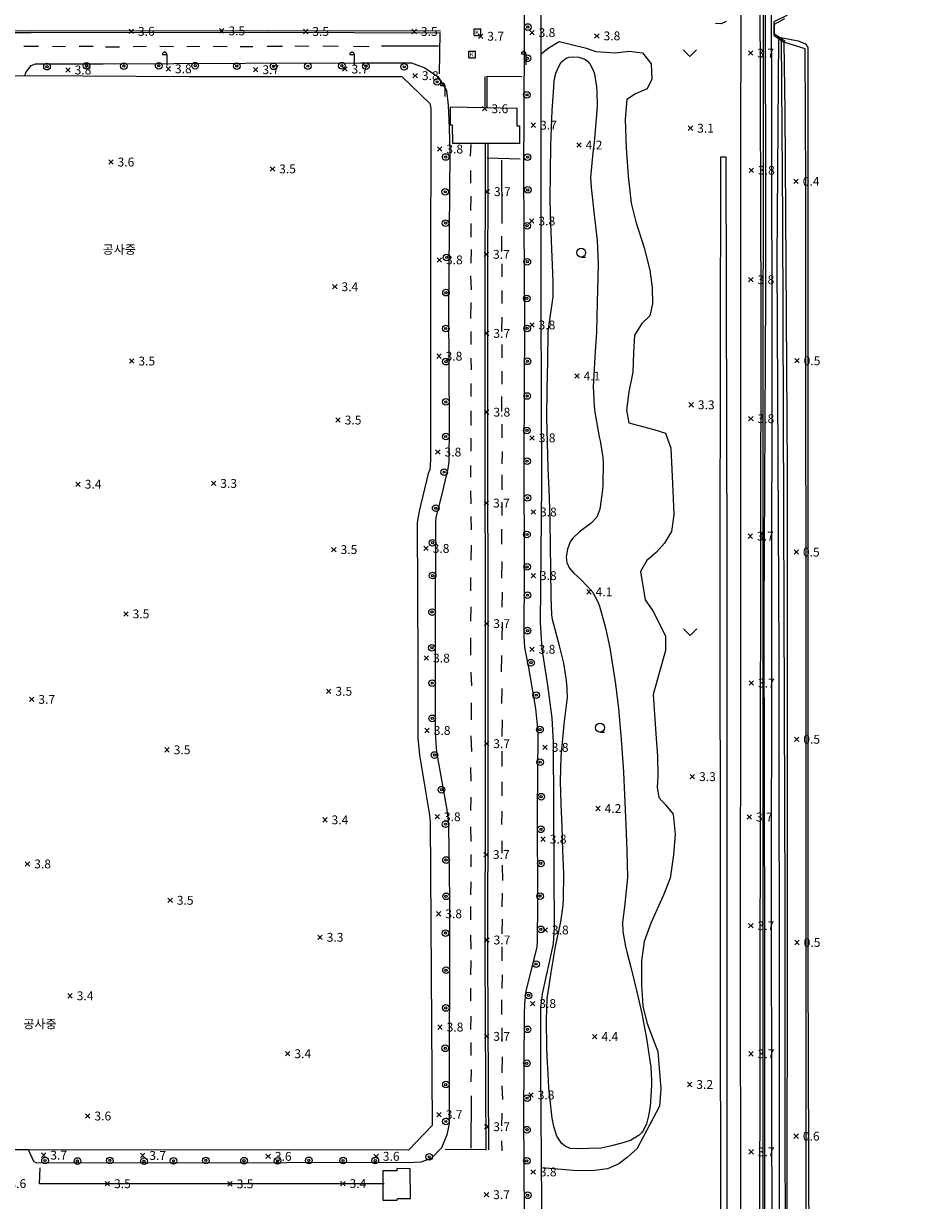
# Model space of a CAD drawing. Extents: x 186893 to 196048, y 175525 to 184883.
# Drawn here: x 191770 to 191974, y 175882 to 176148 of the extents above; entities that cross this region are included whole.
import ezdxf

# ---------------------------------------------------------------- set-up
doc = ezdxf.new("R2010")
doc.units = 0
doc.header["$MEASUREMENT"] = 0
doc.layers.add('4_지형', color=8, linetype='Continuous')
doc.layers.add('연속지적도', color=7, linetype='Continuous')
doc.styles.add('GHS', font='Dotum.TTF')
doc.styles.get("Standard").update_dxf_attribs({"font": 'simplex.shx'})

# ---------------------------------------------------------------- blocks, each defined once
blk = doc.blocks.new('명지1000-접합(흑백)')
at = {"layer": '4_지형', "color": 8}
for p, q in [((191793.528, 176146.748, 3.552), (191794.528, 176145.748, 3.552)), ((191793.528, 176145.748, 3.552), (191794.528, 176146.748, 3.552)), ((191813.957, 176146.85, 3.518), (191814.957, 176145.85, 3.518)), ((191813.957, 176145.85, 3.518), (191814.957, 176146.85, 3.518)), ((191832.888, 176146.717, 3.491), (191833.888, 176145.717, 3.491)), ((191832.888, 176145.717, 3.491), (191833.888, 176146.717, 3.491)), ((191857.395, 176146.717, 3.518), (191858.395, 176145.717, 3.518)), ((191857.395, 176145.717, 3.518), (191858.395, 176146.717, 3.518)), ((191883.969, 176146.463, 3.813), (191884.969, 176145.463, 3.813)), ((191883.969, 176145.463, 3.813), (191884.969, 176146.463, 3.813)), ((191872.389, 176145.636, 3.744), (191873.389, 176144.636, 3.744)), ((191872.389, 176144.636, 3.744), (191873.389, 176145.636, 3.744)), ((191898.627, 176145.719, 3.778), (191899.627, 176144.719, 3.778)), ((191898.627, 176144.719, 3.778), (191899.627, 176145.719, 3.778)), ((191801.057, 176141.024, 3.84), (191802.057, 176141.024, 3.84)), ((191802.057, 176141.024, 3.84), (191802.057, 176138.524, 3.84)), ((191843.365, 176141.021, 3.84), (191844.365, 176141.021, 3.84)), ((191844.365, 176141.021, 3.84), (191844.365, 176138.521, 3.84)), ((191882.114, 176141.192, 3.895), (191883.114, 176141.192, 3.895)), ((191883.114, 176141.192, 3.895), (191883.114, 176138.692, 3.895)), ((191933.335, 176141.837, 3.737), (191934.335, 176140.837, 3.737)), ((191933.335, 176140.837, 3.737), (191934.335, 176141.837, 3.737)), ((191779.244, 176138.016, 3.771), (191780.244, 176137.016, 3.771)), ((191779.244, 176137.016, 3.771), (191780.244, 176138.016, 3.771)), ((191801.883, 176138.291, 3.758), (191802.883, 176137.291, 3.758)), ((191801.883, 176137.291, 3.758), (191802.883, 176138.291, 3.758)), ((191821.625, 176138.092, 3.703), (191822.625, 176137.092, 3.703)), ((191821.625, 176137.092, 3.703), (191822.625, 176138.092, 3.703)), ((191841.748, 176138.232, 3.676), (191842.748, 176137.232, 3.676)), ((191841.748, 176137.232, 3.676), (191842.748, 176138.232, 3.676)), ((191857.623, 176136.743, 3.758), (191858.623, 176135.743, 3.758)), ((191857.623, 176135.743, 3.758), (191858.623, 176136.743, 3.758)), ((191863.804, 176134.021, 3.881), (191864.804, 176134.021, 3.881)), ((191864.804, 176134.021, 3.881), (191864.804, 176131.521, 3.881)), ((191873.325, 176129.271, 3.621), (191874.325, 176128.271, 3.621)), ((191873.325, 176128.271, 3.621), (191874.325, 176129.271, 3.621)), ((191884.312, 176125.559, 3.724), (191885.312, 176124.559, 3.724)), ((191884.312, 176124.559, 3.724), (191885.312, 176125.559, 3.724)), ((191919.761, 176124.878, 3.053), (191920.761, 176123.878, 3.053)), ((191919.761, 176123.878, 3.053), (191920.761, 176124.878, 3.053)), ((191863.141, 176120.176, 3.813), (191864.141, 176119.176, 3.813)), ((191863.141, 176119.176, 3.813), (191864.141, 176120.176, 3.813)), ((191894.584, 176121.076, 4.216), (191895.584, 176120.076, 4.216)), ((191894.584, 176120.076, 4.216), (191895.584, 176121.076, 4.216)), ((191788.933, 176117.245, 3.614), (191789.933, 176116.245, 3.614)), ((191788.933, 176116.245, 3.614), (191789.933, 176117.245, 3.614)), ((191825.404, 176115.689, 3.518), (191826.404, 176114.689, 3.518)), ((191825.404, 176114.689, 3.518), (191826.404, 176115.689, 3.518)), ((191933.496, 176115.395, 3.765), (191934.496, 176114.395, 3.765)), ((191933.496, 176114.395, 3.765), (191934.496, 176115.395, 3.765)), ((191943.599, 176112.886, 0.437), (191944.599, 176111.886, 0.437)), ((191943.599, 176111.886, 0.437), (191944.599, 176112.886, 0.437)), ((191873.893, 176110.562, 3.689), (191874.893, 176109.562, 3.689)), ((191873.893, 176109.562, 3.689), (191874.893, 176110.562, 3.689)), ((191883.936, 176103.931, 3.785), (191884.936, 176102.931, 3.785)), ((191883.936, 176102.931, 3.785), (191884.936, 176103.931, 3.785)), ((191873.678, 176096.403, 3.703), (191874.678, 176095.403, 3.703)), ((191873.678, 176095.403, 3.703), (191874.678, 176096.403, 3.703)), ((191863.061, 176095.15, 3.813), (191864.061, 176094.15, 3.813)), ((191863.061, 176094.15, 3.813), (191864.061, 176095.15, 3.813)), ((191933.387, 176090.684, 3.785), (191934.387, 176089.684, 3.785)), ((191933.387, 176089.684, 3.785), (191934.387, 176090.684, 3.785)), ((191839.478, 176089.091, 3.409), (191840.478, 176088.091, 3.409)), ((191839.478, 176088.091, 3.409), (191840.478, 176089.091, 3.409)), ((191883.962, 176080.46, 3.785), (191884.962, 176079.46, 3.785)), ((191883.962, 176079.46, 3.785), (191884.962, 176080.46, 3.785)), ((191873.753, 176078.566, 3.744), (191874.753, 176077.566, 3.744)), ((191873.753, 176077.566, 3.744), (191874.753, 176078.566, 3.744)), ((191793.639, 176072.323, 3.484), (191794.639, 176071.323, 3.484)), ((191793.639, 176071.323, 3.484), (191794.639, 176072.323, 3.484)), ((191862.969, 176073.412, 3.833), (191863.969, 176072.412, 3.833)), ((191862.969, 176072.412, 3.833), (191863.969, 176073.412, 3.833)), ((191943.798, 176072.388, 0.492), (191944.798, 176071.388, 0.492)), ((191943.798, 176071.388, 0.492), (191944.798, 176072.388, 0.492)), ((191894.132, 176068.931, 4.1), (191895.132, 176067.931, 4.1)), ((191894.132, 176067.931, 4.1), (191895.132, 176068.931, 4.1)), ((191919.915, 176062.437, 3.272), (191920.915, 176061.437, 3.272)), ((191919.915, 176061.437, 3.272), (191920.915, 176062.437, 3.272)), ((191840.201, 176059.004, 3.532), (191841.201, 176058.004, 3.532)), ((191840.201, 176058.004, 3.532), (191841.201, 176059.004, 3.532)), ((191873.78, 176060.779, 3.778), (191874.78, 176059.779, 3.778)), ((191873.78, 176059.779, 3.778), (191874.78, 176060.779, 3.778)), ((191933.386, 176059.315, 3.771), (191934.386, 176058.315, 3.771)), ((191933.386, 176058.315, 3.771), (191934.386, 176059.315, 3.771)), ((191884, 176054.972, 3.778), (191885, 176053.972, 3.778)), ((191884, 176053.972, 3.778), (191885, 176054.972, 3.778)), ((191862.724, 176051.779, 3.826), (191863.724, 176050.779, 3.826)), ((191862.724, 176050.779, 3.826), (191863.724, 176051.779, 3.826)), ((191781.527, 176044.513, 3.436), (191782.527, 176043.513, 3.436)), ((191781.527, 176043.513, 3.436), (191782.527, 176044.513, 3.436)), ((191812.111, 176044.694, 3.34), (191813.111, 176043.694, 3.34)), ((191812.111, 176043.694, 3.34), (191813.111, 176044.694, 3.34)), ((191873.694, 176040.26, 3.744), (191874.694, 176039.26, 3.744)), ((191873.694, 176039.26, 3.744), (191874.694, 176040.26, 3.744)), ((191884.288, 176038.242, 3.806), (191885.288, 176037.242, 3.806)), ((191884.288, 176037.242, 3.806), (191885.288, 176038.242, 3.806)), ((191933.253, 176032.787, 3.73), (191934.253, 176031.787, 3.73)), ((191933.253, 176031.787, 3.73), (191934.253, 176032.787, 3.73)), ((191839.265, 176029.759, 3.457), (191840.265, 176028.759, 3.457)), ((191839.265, 176028.759, 3.457), (191840.265, 176029.759, 3.457)), ((191860.058, 176030.021, 3.792), (191861.058, 176029.021, 3.792)), ((191860.058, 176029.021, 3.792), (191861.058, 176030.021, 3.792)), ((191943.626, 176029.194, 0.505), (191944.626, 176028.194, 0.505)), ((191943.626, 176028.194, 0.505), (191944.626, 176029.194, 0.505)), ((191884.267, 176023.879, 3.792), (191885.267, 176022.879, 3.792)), ((191884.267, 176022.879, 3.792), (191885.267, 176023.879, 3.792)), ((191896.838, 176020.213, 4.141), (191897.838, 176019.213, 4.141)), ((191896.838, 176019.213, 4.141), (191897.838, 176020.213, 4.141)), ((191792.329, 176015.241, 3.525), (191793.329, 176014.241, 3.525)), ((191792.329, 176014.241, 3.525), (191793.329, 176015.241, 3.525)), ((191873.739, 176013.048, 3.737), (191874.739, 176012.048, 3.737)), ((191873.739, 176012.048, 3.737), (191874.739, 176013.048, 3.737)), ((191860.148, 176005.269, 3.758), (191861.148, 176004.269, 3.758)), ((191860.148, 176004.269, 3.758), (191861.148, 176005.269, 3.758)), ((191883.965, 176007.249, 3.778), (191884.965, 176006.249, 3.778)), ((191883.965, 176006.249, 3.778), (191884.965, 176007.249, 3.778)), ((191838.11, 175997.777, 3.546), (191839.11, 175996.777, 3.546)), ((191838.11, 175996.777, 3.546), (191839.11, 175997.777, 3.546)), ((191933.497, 175999.622, 3.737), (191934.497, 175998.622, 3.737)), ((191933.497, 175998.622, 3.737), (191934.497, 175999.622, 3.737)), ((191771.051, 175995.946, 3.73), (191772.051, 175994.946, 3.73)), ((191771.051, 175994.946, 3.73), (191772.051, 175995.946, 3.73)), ((191860.301, 175988.926, 3.785), (191861.301, 175987.926, 3.785)), ((191860.301, 175987.926, 3.785), (191861.301, 175988.926, 3.785)), ((191943.712, 175986.935, 0.457), (191944.712, 175985.935, 0.457)), ((191943.712, 175985.935, 0.457), (191944.712, 175986.935, 0.457)), ((191801.612, 175984.554, 3.491), (191802.612, 175983.554, 3.491)), ((191801.612, 175983.554, 3.491), (191802.612, 175984.554, 3.491)), ((191873.741, 175985.949, 3.717), (191874.741, 175984.949, 3.717)), ((191873.741, 175984.949, 3.717), (191874.741, 175985.949, 3.717)), ((191886.945, 175985.113, 3.758), (191887.945, 175984.113, 3.758)), ((191886.945, 175984.113, 3.758), (191887.945, 175985.113, 3.758)), ((191920.191, 175978.501, 3.258), (191921.191, 175977.501, 3.258)), ((191920.191, 175977.501, 3.258), (191921.191, 175978.501, 3.258)), ((191898.869, 175971.311, 4.216), (191899.869, 175970.311, 4.216)), ((191898.869, 175970.311, 4.216), (191899.869, 175971.311, 4.216)), ((191837.236, 175968.746, 3.402), (191838.236, 175967.746, 3.402)), ((191837.236, 175967.746, 3.402), (191838.236, 175968.746, 3.402)), ((191862.6, 175969.444, 3.792), (191863.6, 175968.444, 3.792)), ((191862.6, 175968.444, 3.792), (191863.6, 175969.444, 3.792)), ((191933.024, 175969.393, 3.696), (191934.024, 175968.393, 3.696)), ((191933.024, 175968.393, 3.696), (191934.024, 175969.393, 3.696)), ((191886.489, 175964.381, 3.758), (191887.489, 175963.381, 3.758)), ((191886.489, 175963.381, 3.758), (191887.489, 175964.381, 3.758)), ((191873.651, 175960.917, 3.724), (191874.651, 175959.917, 3.724)), ((191873.651, 175959.917, 3.724), (191874.651, 175960.917, 3.724)), ((191770.116, 175958.8, 3.833), (191771.116, 175957.8, 3.833)), ((191770.116, 175957.8, 3.833), (191771.116, 175958.8, 3.833)), ((191802.306, 175950.591, 3.477), (191803.306, 175949.591, 3.477)), ((191802.306, 175949.591, 3.477), (191803.306, 175950.591, 3.477)), ((191862.907, 175947.545, 3.813), (191863.907, 175946.545, 3.813)), ((191862.907, 175946.545, 3.813), (191863.907, 175947.545, 3.813)), ((191933.389, 175944.857, 3.717), (191934.389, 175943.857, 3.717)), ((191933.389, 175943.857, 3.717), (191934.389, 175944.857, 3.717)), ((191836.136, 175942.24, 3.258), (191837.136, 175941.24, 3.258)), ((191836.136, 175941.24, 3.258), (191837.136, 175942.24, 3.258)), ((191873.818, 175941.634, 3.724), (191874.818, 175940.634, 3.724)), ((191873.818, 175940.634, 3.724), (191874.818, 175941.634, 3.724)), ((191886.978, 175943.895, 3.751), (191887.978, 175942.895, 3.751)), ((191886.978, 175942.895, 3.751), (191887.978, 175943.895, 3.751)), ((191943.797, 175941.073, 0.499), (191944.797, 175940.073, 0.499)), ((191943.797, 175940.073, 0.499), (191944.797, 175941.073, 0.499)), ((191779.714, 175929.037, 3.429), (191780.714, 175928.037, 3.429)), ((191779.714, 175928.037, 3.429), (191780.714, 175929.037, 3.429)), ((191884.128, 175927.283, 3.771), (191885.128, 175926.283, 3.771)), ((191884.128, 175926.283, 3.771), (191885.128, 175927.283, 3.771)), ((191863.21, 175921.964, 3.785), (191864.21, 175920.964, 3.785)), ((191863.21, 175920.964, 3.785), (191864.21, 175921.964, 3.785)), ((191873.735, 175919.877, 3.676), (191874.735, 175918.877, 3.676)), ((191873.735, 175918.877, 3.676), (191874.735, 175919.877, 3.676)), ((191898.157, 175919.827, 4.36), (191899.157, 175918.827, 4.36)), ((191898.157, 175918.827, 4.36), (191899.157, 175919.827, 4.36)), ((191828.841, 175915.959, 3.415), (191829.841, 175914.959, 3.415)), ((191828.841, 175914.959, 3.415), (191829.841, 175915.959, 3.415)), ((191933.427, 175915.933, 3.73), (191934.427, 175914.933, 3.73)), ((191933.427, 175914.933, 3.73), (191934.427, 175915.933, 3.73)), ((191919.575, 175909.013, 3.237), (191920.575, 175908.013, 3.237)), ((191919.575, 175908.013, 3.237), (191920.575, 175909.013, 3.237)), ((191883.767, 175906.645, 3.785), (191884.767, 175905.645, 3.785)), ((191883.767, 175905.645, 3.785), (191884.767, 175906.645, 3.785)), ((191783.715, 175901.899, 3.573), (191784.715, 175900.899, 3.573)), ((191783.715, 175900.899, 3.573), (191784.715, 175901.899, 3.573)), ((191863.005, 175902.216, 3.689), (191864.005, 175901.216, 3.689)), ((191863.005, 175901.216, 3.689), (191864.005, 175902.216, 3.689)), ((191873.74, 175899.487, 3.669), (191874.74, 175898.487, 3.669)), ((191873.74, 175898.487, 3.669), (191874.74, 175899.487, 3.669)), ((191943.619, 175897.345, 0.574), (191944.619, 175896.345, 0.574)), ((191943.619, 175896.345, 0.574), (191944.619, 175897.345, 0.574)), ((191933.447, 175893.801, 3.744), (191934.447, 175892.801, 3.744)), ((191933.447, 175892.801, 3.744), (191934.447, 175893.801, 3.744)), ((191773.75, 175893.061, 3.669), (191774.75, 175892.061, 3.669)), ((191773.75, 175892.061, 3.669), (191774.75, 175893.061, 3.669)), ((191796.097, 175892.986, 3.676), (191797.097, 175891.986, 3.676)), ((191796.097, 175891.986, 3.676), (191797.097, 175892.986, 3.676)), ((191824.437, 175892.789, 3.635), (191825.437, 175891.789, 3.635)), ((191824.437, 175891.789, 3.635), (191825.437, 175892.789, 3.635)), ((191848.809, 175892.797, 3.593), (191849.809, 175891.797, 3.593)), ((191848.809, 175891.797, 3.593), (191849.809, 175892.797, 3.593)), ((191884.245, 175889.276, 3.799), (191885.245, 175888.276, 3.799)), ((191884.245, 175888.276, 3.799), (191885.245, 175889.276, 3.799)), ((191788.137, 175886.618, 3.504), (191789.137, 175885.618, 3.504)), ((191788.137, 175885.618, 3.504), (191789.137, 175886.618, 3.504)), ((191815.825, 175886.586, 3.463), (191816.825, 175885.586, 3.463)), ((191815.825, 175885.586, 3.463), (191816.825, 175886.586, 3.463)), ((191841.291, 175886.647, 3.443), (191842.291, 175885.647, 3.443)), ((191841.291, 175885.647, 3.443), (191842.291, 175886.647, 3.443)), ((191873.709, 175884.145, 3.676), (191874.709, 175883.145, 3.676)), ((191873.709, 175883.145, 3.676), (191874.709, 175884.145, 3.676))]:
    blk.add_line(p, q, dxfattribs=at)
for points, elevation in [([(191499.663, 175559.82), (191575.181, 175559.087), (191685.397, 175559.605), (191815.123, 175559.802), (191835.264, 175560.056), (191837.123, 175560.142), (191838.01, 175560.657), (191938.182, 175634.553), (191938.66, 175635.444), (191938.851, 175636.749), (191938.858, 175799.463), (191938.558, 175944.207), (191938.702, 176077.967), (191938.521, 176162.755), (191938.425, 176295.512), (191938.178, 176373.721), (191938.345, 176375.515), (191938.74, 176376.413), (191959.319, 176408.326)], 3), ([(191928.286, 176148.466), (191927.177, 176147.928), (191927.177, 176147.928), (191925.905, 176148.035)], 3), ([(191941.703, 175822.627), (191941.623, 175949.855), (191941.127, 176103.931), (191940.808, 176144.527)], 1), ([(191940.099, 176145.027), (191939.743, 176094.595), (191940.235, 176005.447), (191940.29, 175912.335), (191940.363, 175787.717)], 2)]:
    blk.add_lwpolyline(points, dxfattribs=dict(at, elevation=elevation))
at = {"layer": '4_지형', "color": 8, "flags": 128}
for points, elevation in [([(191871.422, 176146.79), (191872.922, 176146.79)], 3.559), ([(191871.422, 176145.29), (191871.422, 176146.79)], 3.559), ([(191872.922, 176145.29), (191872.922, 176146.79)], 3.559), ([(191871.422, 176145.29), (191872.922, 176145.29)], 3.559), ([(191870.197, 176141.787), (191871.697, 176141.787)], 3.559), ([(191870.197, 176140.287), (191870.197, 176141.787)], 3.559), ([(191871.697, 176140.287), (191871.697, 176141.787)], 3.559), ([(191918.642, 176142.062), (191920.142, 176140.562)], 3.053), ([(191920.142, 176140.562), (191921.642, 176142.062)], 3.053), ([(191870.197, 176140.287), (191871.697, 176140.287)], 3.559), ([(191895.593, 176095.285), (191896.593, 176095.285)], 4.141), ([(191918.712, 176011.335), (191920.212, 176009.835)], 3.08), ([(191920.212, 176009.835), (191921.712, 176011.335)], 3.08), ([(191899.828, 175988.059), (191900.828, 175988.059)], 4.209)]:
    blk.add_lwpolyline(points, dxfattribs=dict(at, elevation=elevation))
for points, elevation in [([(191802.057, 176141.024, 0.098), (191802.019, 176141.215, 0.098), (191801.911, 176141.378, 0.098), (191801.748, 176141.486, 0.098), (191801.557, 176141.524, 0.098), (191801.366, 176141.486, 0.098), (191801.203, 176141.378, 0.098), (191801.095, 176141.215, 0.098), (191801.057, 176141.024, 0.098)], 3.84), ([(191844.365, 176141.021, 0.098), (191844.327, 176141.212, 0.098), (191844.219, 176141.375, 0.098), (191844.056, 176141.483, 0.098), (191843.865, 176141.521, 0.098), (191843.674, 176141.483, 0.098), (191843.511, 176141.375, 0.098), (191843.403, 176141.212, 0.098), (191843.365, 176141.021, 0.098)], 3.84), ([(191883.114, 176141.192, 0.098), (191883.076, 176141.383, 0.098), (191882.968, 176141.546, 0.098), (191882.805, 176141.654, 0.098), (191882.614, 176141.692, 0.098), (191882.423, 176141.654, 0.098), (191882.26, 176141.546, 0.098), (191882.152, 176141.383, 0.098), (191882.114, 176141.192, 0.098)], 3.895), ([(191864.804, 176134.021, 0.098), (191864.766, 176134.212, 0.098), (191864.658, 176134.375, 0.098), (191864.495, 176134.483, 0.098), (191864.304, 176134.521, 0.098), (191864.113, 176134.483, 0.098), (191863.95, 176134.375, 0.098), (191863.842, 176134.212, 0.098), (191863.804, 176134.021, 0.098)], 3.881)]:
    blk.add_lwpolyline(points, format="xyb", dxfattribs=dict(at, elevation=elevation))
at = {"layer": '4_지형', "color": 8, "elevation": 4}
blk.add_lwpolyline([(191894.535, 175893.976), (191894.535, 175893.976), (191894.535, 175893.976), (191894.535, 175893.976), (191894.535, 175893.976), (191894.535, 175893.976), (191894.535, 175893.976), (191894.535, 175893.976), (191894.535, 175893.976), (191894.535, 175893.976), (191894.535, 175893.976), (191894.535, 175893.976), (191894.535, 175893.976), (191893.091, 175894.078), (191891.983, 175894.563), (191891.166, 175895.284), (191890.118, 175896.825), (191889.391, 175899.064), (191889.069, 175900.942), (191888.273, 175907.673), (191888.22, 175909.514), (191887.941, 175914.936), (191887.941, 175914.936), (191887.868, 175916.763), (191887.752, 175923.11), (191887.936, 175927.927), (191887.936, 175927.927), (191888.329, 175930.8), (191888.329, 175930.8), (191888.819, 175933.793), (191889.796, 175939.677), (191890.98, 175945.199), (191891.502, 175948.954), (191891.605, 175950.328), (191891.647, 175956.113), (191891.461, 175961.306), (191891.293, 175966.691), (191891.087, 175971.863), (191890.92, 175976.885), (191891.074, 175982.476), (191891.78, 175989.828), (191892.499, 175995.852), (191892.461, 175997.838), (191892.282, 175999.729), (191891.654, 176003.637), (191891.654, 176003.637), (191890.656, 176007.516), (191889.121, 176013.511), (191888.992, 176014.527), (191888.856, 176016.543), (191888.856, 176016.543), (191888.843, 176018.584), (191888.751, 176024.658), (191888.647, 176030.19), (191888.568, 176035.579), (191888.406, 176041.027), (191888.169, 176047.636), (191887.861, 176059.114), (191887.942, 176065.311), (191888.04, 176071.777), (191888.15, 176078.468), (191888.15, 176078.468), (191888.545, 176081.101), (191889.26, 176086.351), (191889.269, 176089.729), (191889.269, 176089.729), (191889.17, 176091.685), (191888.931, 176097.164), (191888.704, 176102.841), (191888.612, 176108.237), (191888.76, 176120.546), (191889.055, 176128.356), (191889.361, 176132.479), (191889.526, 176135.077), (191889.878, 176136.796), (191890.452, 176138.143), (191891.083, 176139.321), (191892.186, 176140.192), (191892.821, 176140.423), (191893.53, 176140.52), (191895.041, 176140.43), (191896.431, 176139.93), (191897.031, 176139.482), (191897.547, 176138.92), (191898.311, 176137.47), (191898.578, 176136.618), (191899.016, 176133.716), (191899.097, 176132.699), (191899.097, 176132.699), (191899.179, 176129.447), (191899.143, 176128.302), (191898.505, 176121.123), (191898.182, 176118.897), (191897.694, 176113.286), (191897.854, 176110.997), (191898.499, 176104.795), (191899.196, 176099.026), (191899.394, 176093.724), (191899.336, 176090.714), (191899.189, 176085.131), (191899.056, 176078.342), (191899.056, 176078.342), (191898.73, 176073.971), (191898.32, 176066.069), (191898.518, 176061.616), (191898.703, 176060.26), (191899.657, 176054.714), (191899.885, 176053.812), (191900.509, 176050.034), (191900.543, 176049.008), (191900.476, 176043.832), (191900.381, 176042.766), (191899.761, 176038.411), (191899.15, 176036.572), (191897.804, 176035.256), (191895.191, 176033.254), (191893.671, 176031.864), (191893.096, 176030.985), (191892.482, 176029.37), (191892.204, 176027.578), (191892.357, 176026.337), (191892.891, 176025.152), (191893.888, 176024.014), (191895.589, 176022.444), (191898.136, 176019.75), (191899.344, 176017.462), (191899.69, 176016.503), (191901.093, 176011.571), (191902.04, 176007.094), (191903.353, 175998.917), (191903.985, 175993.393), (191904.598, 175986.456), (191905.142, 175979.002), (191905.393, 175973.928), (191905.693, 175967.095), (191905.924, 175961.308), (191906.016, 175955.248), (191905.35, 175948.582), (191905.35, 175948.582), (191904.91, 175945.186), (191904.91, 175945.186), (191904.975, 175943.058), (191905.584, 175939.657), (191905.886, 175938.442), (191905.886, 175938.442), (191906.88, 175934.659), (191908.184, 175929.462), (191909.264, 175924.545), (191910.353, 175918.895), (191911.275, 175912.456), (191911.483, 175909.471), (191911.487, 175908.354), (191911.164, 175903.572), (191911.164, 175903.572), (191910.816, 175901.475), (191910.341, 175899.654), (191909.673, 175898.175), (191909.218, 175897.568), (191908.684, 175897.039), (191906.689, 175895.87), (191906.689, 175895.87), (191904.435, 175895.177), (191904.435, 175895.177), (191902.435, 175894.659), (191900.109, 175894.149)], close=True, dxfattribs=at)
at = {"layer": '4_지형', "color": 8}
for points in [[(191500.648, 175565.748, 3.731), (191527.207, 175566.083, 3.484), (191551.532, 175566, 3.484), (191588.425, 175565.967, 3.58), (191633.379, 175566.124, 3.58), (191671.018, 175566.073, 3.58), (191696.584, 175565.992, 3.58), (191719.769, 175565.878, 3.58), (191739.438, 175565.971, 3.587), (191765.027, 175566.172, 3.58), (191792.366, 175565.996, 3.58), (191819.774, 175566.117, 3.58), (191834.04, 175566.085, 3.593), (191867.642, 175591.629, 3.587), (191931.587, 175638.52, 3.58), (191931.73, 175639.238, 3.58), (191931.55, 175745.44, 3.682), (191931.684, 175850.257, 3.689), (191931.553, 175927.429, 3.696), (191931.608, 176015.08, 3.682), (191931.626, 176101.588, 3.703), (191931.694, 176168.293, 3.703)], [(191973.525, 176434.737, 3.682), (191935.88, 176376.178, 3.682), (191935.796, 176296.599, 3.744), (191935.846, 176181.314, 3.744), (191936.113, 176081.905, 3.758), (191935.961, 175977.98, 3.758), (191935.863, 175868.294, 3.758), (191936.289, 175754.57, 3.751), (191935.762, 175636.748, 3.717), (191886.598, 175600.456, 3.73), (191835.632, 175562.278, 3.73), (191719.196, 175562.037, 3.662), (191576.172, 175562.25, 3.765), (191502.952, 175562.141, 3.731)], [(191502.349, 175561.775, 3.842), (191625.578, 175561.62, 4.216), (191835.692, 175561.614, 4.045), (191936.553, 175636.163, 4.038), (191936.629, 175760.6, 4.121), (191936.63, 175970.359, 4.121), (191936.77, 176214.945, 4.121), (191936.498, 176376.1, 4.121), (191962.631, 176416.227, 4.121)], [(191503.102, 175561.12, 3.4), (191547.76, 175560.964, 3.388), (191610.001, 175561.141, 3.388), (191719.414, 175561.202, 3.381), (191790.806, 175561.28, 3.381), (191835.599, 175561.186, 3.374), (191836.294, 175561.309, 3.374), (191886.145, 175598.224, 3.374), (191936.97, 175635.822, 3.347), (191937.112, 175636.369, 3.347), (191936.976, 175710.418, 3.347), (191937.026, 175780.342, 3.347), (191937.007, 175869.495, 3.361), (191937.034, 175938.652, 3.422), (191936.925, 176014.9, 3.415), (191937.234, 176087.11, 3.409), (191937.174, 176172.445, 3.409), (191937.144, 176256.227, 3.402), (191937.166, 176315.181, 3.409), (191937.118, 176375.899, 3.402), (191961.575, 176413.683, 3.402)], [(191964.625, 176409.714, 0.663), (191942.065, 176375.679, 0.643), (191941.728, 176374.898, 0.643), (191941.922, 176248.088, 0.704), (191941.991, 176149.821, 0.663), (191939.073, 176148.381, 2.245), (191939.043, 176145.4, 2.224), (191941.359, 176143.835, 0.814), (191941.534, 176128.118, 0.814), (191942.076, 176047.33, 0.78), (191942.064, 175967.912, 0.93), (191942.039, 175852.116, 0.903), (191942.889, 175740.658, 0.711), (191939.039, 175740.758, 2.594), (191939.277, 175681.307, 2.635), (191939.225, 175635.077, 2.628), (191938.958, 175634.745, 2.628), (191837.683, 175560.132, 2.58), (191836.935, 175559.843, 2.58), (191820.014, 175559.632, 2.573), (191739.78, 175558.934, 2.58), (191715.002, 175558.828, 2.573), (191604.841, 175559.112, 2.567), (191501.319, 175559.108, 3.4)], [(191886.765, 175871.498, 3.635), (191886.45, 175911.834, 3.662), (191886.476, 175925.908, 3.833), (191886.879, 175929.007, 3.792), (191889.314, 175940.282, 3.593), (191889.544, 175943.948, 3.6), (191889.497, 175956.465, 3.607), (191889.37, 175985.688, 3.676), (191889.063, 175991.282, 3.676), (191888.023, 175998.627, 3.676), (191886.779, 176006.84, 3.785), (191886.37, 176012.791, 3.785), (191886.69, 176044.006, 3.813), (191886.584, 176084.05, 3.73), (191886.529, 176156.63, 3.867)], [(191882.703, 176162.343, 3.717), (191882.727, 176143.549, 3.703), (191882.599, 176113.848, 3.792), (191882.775, 176080.473, 3.799), (191882.678, 176049.775, 3.813), (191882.723, 176024.459, 3.854), (191882.632, 176009.792, 3.847), (191882.771, 176007.14, 3.854), (191883.594, 176003.005, 3.826), (191885.24, 175993.357, 3.813), (191885.736, 175988.86, 3.785), (191885.782, 175987.527, 3.806), (191885.662, 175969.803, 3.758), (191885.745, 175949.648, 3.751), (191885.617, 175940.723, 3.744), (191885.566, 175939.582, 3.751), (191883.121, 175929.578, 3.641), (191882.771, 175926.877, 3.669), (191882.715, 175924.196, 3.669), (191882.532, 175901.674, 3.751), (191882.782, 175867.089, 3.73)], [(191941.609, 176143.962, 0.882), (191939.246, 176145.629, 2.163), (191939.205, 176147.853, 2.122), (191941.572, 176149.155, 0.766)], [(191863.807, 176146.295, 3.387), (191824.836, 176146.389, 3.483), (191771.451, 176146.311, 3.545), (191721.542, 176146.339, 3.73), (191665.987, 176146.326, 3.812), (191613.767, 176146.259, 3.997), (191551.599, 176146.324, 4.23)], [(191863.806, 176145.863, 3.525), (191824.836, 176145.957, 3.621), (191771.452, 176145.879, 3.682), (191721.542, 176145.907, 3.867), (191665.988, 176145.894, 3.949), (191613.767, 176145.827, 4.134), (191551.599, 176145.892, 4.367)], [(191940.246, 176144.923, 0.102), (191944.542, 176144.067, 0.102), (191946.19, 176143.399, 0.102), (191946.769, 176142.598, 0.102), (191946.726, 175935.593, 0.102), (191947.308, 175782.973, 0.102), (191947.195, 175737.625, 0.102), (191948.086, 175737.281, 0.102), (191952.083, 175735.858, 0.102), (191952.592, 175644.73, 0.102), (191952.54, 175628.703, 0.102), (191951.864, 175628.121, 0.102), (191856.939, 175557.359, 0.328), (191841.105, 175545.86, 0.328), (191840.386, 175545.81, 0.328), (191743.54, 175545.895, 0.328), (191723.46, 175546.196, 0.321), (191723.246, 175546.947, 0.321), (191722.969, 175552.487, 0.321), (191720.158, 175558.447, 0.321)], [(191723.611, 175552.573, 0.41), (191723.429, 175546.831, 0.41), (191820.226, 175546.197, 0.478), (191840.932, 175546.25, 0.478), (191932.544, 175613.857, 0.478), (191951.371, 175628.45, 0.485), (191951.905, 175629.547, 0.485), (191951.755, 175735.812, 0.499), (191946.857, 175737.335, 0.499), (191946.372, 175833.343, 0.513), (191946.378, 175975.887, 0.52), (191946.287, 176111.584, 0.444), (191946.122, 176142.273, 0.396), (191941.359, 176143.835, 0.396)], [(191863.655, 176145.904, 3.717), (191863.557, 176136.665, 3.628)], [(191886.54, 176141.147, 3.874), (191888.135, 176142.482, 3.86), (191890.633, 176143.918, 3.819), (191896.498, 176142.516, 3.765), (191898.903, 176141.701, 3.682), (191903.225, 176141.386, 3.525), (191906.432, 176141.748, 3.532), (191909.447, 176141.382, 3.539), (191911.373, 176138.917, 3.539), (191911.512, 176135.435, 3.539), (191910.454, 176133.302, 3.559), (191907.851, 176132.123, 3.559), (191905.859, 176130.839, 3.573), (191905.537, 176126.393, 3.587), (191905.769, 176119.926, 3.614), (191906.201, 176113.543, 3.593), (191906.835, 176107.438, 3.593), (191907.941, 176103.281, 3.566), (191909.801, 176097.361, 3.546), (191911.058, 176092.326, 3.525), (191911.61, 176088.43, 3.532), (191911.69, 176084.704, 3.546), (191911.05, 176082.042, 3.552), (191909.277, 176080.279, 3.559), (191907.621, 176077.684, 3.559), (191907.431, 176073.662, 3.559), (191907.21, 176069.288, 3.552), (191906.379, 176064.836, 3.559), (191905.798, 176060.708, 3.552), (191906.342, 176057.893, 3.552), (191911.992, 176056.393, 3.532), (191914.65, 176055.56, 3.518), (191915.813, 176052.174, 3.511), (191916.075, 176047.34, 3.491), (191916.279, 176042.545, 3.477), (191916.486, 176037.078, 3.484), (191915.948, 176033.363, 3.498), (191914.415, 176030.713, 3.525), (191912.572, 176028.687, 3.614), (191910.385, 176026.816, 3.71), (191908.986, 176024.296, 3.73), (191910.051, 176017.883, 3.717), (191911.752, 176015.428, 3.696), (191914.614, 176009.822, 3.682), (191914.612, 176006.465, 3.682), (191911.843, 175996.536, 3.696), (191912.457, 175987.633, 3.676), (191912.824, 175982.605, 3.682), (191912.869, 175978.064, 3.682), (191912.737, 175975.653, 3.682), (191913.132, 175973.305, 3.682), (191914.731, 175971.548, 3.682), (191916.381, 175969.531, 3.682), (191916.772, 175965.05, 3.682), (191916.398, 175960.364, 3.682), (191915.663, 175955.058, 3.682), (191914.129, 175951.091, 3.682), (191911.329, 175944.9, 3.813), (191909.808, 175940.791, 3.949), (191909.194, 175936.422, 4.038), (191909.218, 175931.004, 4.025), (191909.487, 175926.205, 4.086), (191910.4, 175922.541, 4.018), (191911.587, 175919.259, 4.011), (191912.869, 175915.939, 4.011), (191913.534, 175907.546, 3.902), (191913.233, 175903.607, 3.902), (191908.205, 175894.087, 3.895), (191905.94, 175892.01, 3.833), (191904.083, 175890.6, 3.84), (191901.538, 175889.477, 3.847), (191898.581, 175889.07, 3.833), (191894.794, 175889.009, 3.84), (191886.622, 175889.731, 3.84)], [(191769.775, 176142.873, 3.689), (191773.084, 176142.896, 3.689)], [(191776.256, 176142.904, 3.689), (191779.221, 176142.798, 3.689)], [(191782.278, 176142.921, 3.689), (191785.432, 176142.882, 3.689)], [(191788.211, 176142.779, 3.689), (191791.377, 176142.755, 3.689)], [(191794.442, 176142.858, 3.682), (191797.435, 176142.894, 3.682)], [(191800.49, 176142.936, 3.655), (191803.572, 176142.818, 3.669)], [(191806.571, 176142.856, 3.648), (191809.508, 176142.864, 3.648)], [(191812.517, 176142.888, 3.566), (191815.651, 176142.815, 3.566)], [(191818.618, 176142.823, 3.566), (191821.501, 176142.83, 3.573)], [(191824.697, 176142.923, 3.573), (191828.165, 176142.918, 3.573)], [(191830.966, 176142.946, 3.559), (191834.113, 176142.893, 3.559)], [(191837.283, 176142.96, 3.546), (191840.788, 176142.887, 3.546)], [(191844.206, 176142.874, 3.539), (191847.717, 176142.842, 3.539)], [(191850.533, 176143.009, 3.518), (191863.408, 176142.948, 3.463)], [(191770.048, 176136.241, 3.614), (191770.258, 176136.98, 3.614), (191771.456, 176138.561, 3.614), (191772.395, 176138.886, 3.614), (191773.394, 176138.926, 3.614), (191787.665, 176138.948, 3.614), (191819.733, 176139.086, 3.614), (191845.822, 176139.155, 3.559), (191854.446, 176139.157, 3.566), (191857.25, 176139.118, 3.566), (191860.27, 176137.998, 3.566), (191863.283, 176135.954, 3.566), (191865.174, 176132.893, 3.6), (191865.585, 176129.612, 3.648), (191865.824, 176124.483, 3.676), (191865.972, 176118.919, 3.682), (191865.613, 176083.48, 3.799), (191865.822, 176057.328, 3.799), (191865.74, 176049.105, 3.799), (191865.485, 176047.587, 3.799), (191863.973, 176041.203, 3.799), (191862.789, 176036.535, 3.799), (191862.668, 176035.415, 3.799), (191862.601, 176011.402, 3.799), (191862.644, 175987.993, 3.778), (191862.817, 175984.39, 3.765), (191863.03, 175983.178, 3.765), (191865.187, 175970.999, 3.785), (191865.552, 175968.069, 3.785), (191865.65, 175966.824, 3.785), (191865.829, 175950.313, 3.785), (191865.764, 175899.64, 3.593), (191865.281, 175897.147, 3.6), (191864.062, 175894.242, 3.6), (191861.758, 175891.841, 3.6), (191859.403, 175890.965, 3.6), (191857.979, 175890.895, 3.6), (191800.357, 175890.725, 3.696), (191772.582, 175890.841, 3.669), (191772.035, 175891.162, 3.669), (191770.857, 175893.745, 3.532)], [(191750.867, 176135.992, 3.854), (191770.964, 176136.253, 3.847), (191807.156, 176136.081, 3.696), (191855.084, 176136.085, 3.525), (191861.393, 176129.946, 3.696), (191861.651, 176128.832, 3.71), (191861.586, 176088.925, 3.888), (191861.548, 176049.423, 3.922), (191861.437, 176047.349, 3.929), (191861.058, 176046.415, 3.936), (191858.984, 176037.961, 3.929), (191858.58, 176035.347, 3.902), (191858.717, 176003.629, 3.895), (191858.747, 175986.754, 3.84), (191859.082, 175982.883, 3.84), (191861.344, 175969.289, 3.84), (191861.479, 175967.787, 3.84), (191861.915, 175899.267, 3.867), (191856.601, 175893.677, 3.799), (191770.857, 175893.745, 3.648), (191634.764, 175893.789, 3.908)], [(191873.903, 176129.281, 3.655), (191873.914, 176136.058, 3.655)], [(191874.337, 176129.065, 3.655), (191874.371, 176136.13, 3.655), (191882.172, 176136.03, 3.587)], [(191870.616, 176118.098, 3.621), (191870.745, 176120.733, 3.621)], [(191873.905, 176121.036, 3.482), (191873.873, 176081.882, 3.557), (191873.852, 176050.15, 3.632), (191873.886, 176015.881, 3.612), (191873.889, 175975.155, 3.605), (191873.847, 175937.939, 3.598), (191874.052, 175893.725, 3.591)], [(191874.507, 176121.035, 3.6), (191874.475, 176081.881, 3.676), (191874.454, 176050.15, 3.751), (191874.488, 176015.881, 3.73), (191874.491, 175975.154, 3.724), (191874.449, 175937.94, 3.717), (191874.654, 175893.728, 3.71)], [(191881.779, 176117.405, 3.552), (191874.364, 176117.581, 3.655)], [(191877.602, 176117.142, 3.655), (191877.658, 176102.881, 3.655)], [(191870.708, 176111.996, 3.621), (191870.69, 176114.852, 3.621)], [(191870.71, 176105.787, 3.621), (191870.739, 176109.022, 3.621)], [(191870.738, 176099.753, 3.621), (191870.753, 176102.85, 3.614)], [(191877.636, 176100, 3.655), (191877.637, 176096.549, 3.655)], [(191870.732, 176093.936, 3.621), (191870.793, 176097.034, 3.614)], [(191877.666, 176093.766, 3.655), (191877.645, 176090.846, 3.655)], [(191870.8, 176087.922, 3.614), (191870.71, 176091.07, 3.614)], [(191877.647, 176087.722, 3.662), (191877.64, 176084.777, 3.655)], [(191870.696, 176081.442, 3.635), (191870.729, 176085.069, 3.635)], [(191877.7, 176081.723, 3.635), (191877.626, 176078.478, 3.641)], [(191870.754, 176075.533, 3.641), (191870.758, 176078.521, 3.635)], [(191877.659, 176075.581, 3.648), (191877.651, 176072.56, 3.641)], [(191870.845, 176069.801, 3.635), (191870.767, 176072.476, 3.635)], [(191877.66, 176069.559, 3.641), (191877.688, 176066.594, 3.641)], [(191870.766, 176063.789, 3.635), (191870.789, 176066.77, 3.635)], [(191877.623, 176063.781, 3.648), (191877.606, 176060.417, 3.641)], [(191870.758, 176057.258, 3.635), (191870.721, 176060.615, 3.628)], [(191877.687, 176057.564, 3.648), (191877.707, 176054.482, 3.641)], [(191870.722, 176051.495, 3.635), (191870.743, 176054.401, 3.628)], [(191877.756, 176051.393, 3.641), (191877.648, 176048.601, 3.641)], [(191870.702, 176045.624, 3.635), (191870.675, 176048.206, 3.628)], [(191877.698, 176046.121, 3.641), (191877.641, 176042.728, 3.641)], [(191870.787, 176039.554, 3.635), (191870.696, 176042.524, 3.628)], [(191877.698, 176039.941, 3.648), (191877.676, 176036.939, 3.641)], [(191870.822, 176033.713, 3.635), (191870.769, 176036.753, 3.628)], [(191877.577, 176033.873, 3.641), (191877.625, 176030.461, 3.641)], [(191870.747, 176026.857, 3.628), (191870.844, 176030.273, 3.628)], [(191877.692, 176026.539, 3.648), (191877.611, 176022.781, 3.641)], [(191870.713, 176019.963, 3.628), (191870.716, 176022.971, 3.628)], [(191877.736, 176019.633, 3.641), (191877.659, 176016.24, 3.641)], [(191870.712, 176013.133, 3.635), (191870.775, 176016.368, 3.628)], [(191877.76, 176012.866, 3.641), (191877.678, 176008.875, 3.641)], [(191870.665, 176005.409, 3.635), (191870.699, 176009.364, 3.628)], [(191877.636, 176005.351, 3.641), (191877.537, 176001.661, 3.641)], [(191870.873, 175998.503, 3.628), (191870.749, 176001.568, 3.628)], [(191877.664, 175997.925, 3.641), (191877.636, 175994.498, 3.641)], [(191870.795, 175990.847, 3.628), (191870.812, 175994.671, 3.621)], [(191877.735, 175990.858, 3.648), (191877.695, 175987.08, 3.641)], [(191870.875, 175983.697, 3.621), (191870.782, 175987.202, 3.621)], [(191877.69, 175983.757, 3.641), (191877.685, 175980.263, 3.641)], [(191870.719, 175976.983, 3.628), (191870.716, 175980.086, 3.628)], [(191877.692, 175976.844, 3.648), (191877.653, 175973.662, 3.641)], [(191870.711, 175970.329, 3.628), (191870.774, 175973.347, 3.628)], [(191877.702, 175970.233, 3.648), (191877.625, 175967.194, 3.641)], [(191870.776, 175963.377, 3.628), (191870.692, 175966.683, 3.628)], [(191877.671, 175963.482, 3.648), (191877.705, 175960.756, 3.641)], [(191870.737, 175957.661, 3.628), (191870.765, 175960.403, 3.628)], [(191877.759, 175958.011, 3.641), (191877.794, 175954.56, 3.641)], [(191870.702, 175951.295, 3.621), (191870.742, 175954.243, 3.621)], [(191877.725, 175951.671, 3.648), (191877.704, 175948.588, 3.641)], [(191870.682, 175945.649, 3.621), (191870.662, 175948.689, 3.614)], [(191877.724, 175945.82, 3.648), (191877.68, 175942.494, 3.641)], [(191870.752, 175939.073, 3.614), (191870.717, 175942.224, 3.614)], [(191877.659, 175939.623, 3.648), (191877.703, 175936.424, 3.655)], [(191870.703, 175933.302, 3.621), (191870.731, 175936.525, 3.6)], [(191877.721, 175933.241, 3.648), (191877.664, 175930.196, 3.648)], [(191870.699, 175927.39, 3.621), (191870.673, 175930.258, 3.614)], [(191877.637, 175927.645, 3.648), (191877.607, 175924.28, 3.648)], [(191870.696, 175920.947, 3.628), (191870.767, 175923.953, 3.621)], [(191877.651, 175921.275, 3.648), (191877.691, 175918.198, 3.648)], [(191870.718, 175915.091, 3.628), (191870.723, 175918.023, 3.621)], [(191877.733, 175914.734, 3.648), (191877.664, 175911.182, 3.648)], [(191870.767, 175909.077, 3.621), (191870.837, 175911.929, 3.621)], [(191877.701, 175908.183, 3.635), (191877.801, 175905.159, 3.641)], [(191870.752, 175894.174, 3.641), (191870.856, 175905.948, 3.614)], [(191877.663, 175902.069, 3.641), (191877.638, 175899.156, 3.641)], [(191874.062, 175893.791, 3.724), (191864.892, 175893.858, 3.58)], [(191877.618, 175895.825, 3.641), (191877.67, 175893.526, 3.641)], [(191851.117, 175886.058, 3.368), (191773.333, 175886.121, 3.6), (191773.432, 175889.676, 3.511)]]:
    blk.add_polyline3d(points, dxfattribs=at)
for points in [[(191881.659, 176120.903, 3.498), (191866.637, 176120.965, 3.504), (191866.543, 176125.047, 3.504), (191866.125, 176125.044, 3.504), (191866.069, 176129.172, 3.504), (191881.079, 176128.894, 3.504), (191881.04, 176124.893, 3.504), (191881.657, 176124.91, 3.504)], [(191728.195, 175570.716, 2.416), (191768.734, 175570.787, 2.457), (191832.786, 175570.762, 2.45), (191886.212, 175610.624, 2.43), (191926.136, 175640.344, 2.471), (191926.638, 175641.447, 2.471), (191926.786, 175643.117, 2.464), (191927.025, 175650.827, 2.457), (191927.139, 175864.073, 2.875), (191926.99, 176027.111, 2.957), (191927.115, 176117.941, 2.943), (191928.274, 176117.899, 2.943), (191928.475, 176026.821, 2.929), (191928.467, 175868.86, 2.998), (191928.376, 175731.582, 2.977), (191928.299, 175641.766, 2.69), (191928.024, 175640.914, 2.697), (191927.595, 175640.19, 2.697), (191926.705, 175639.079, 2.697), (191847.762, 175580.55, 2.902), (191832.828, 175569.525, 2.868), (191832.241, 175569.493, 2.875), (191728.175, 175569.665, 2.662)], [(191857.058, 175882.781, 3.45), (191857.016, 175889.507, 3.402), (191853.949, 175889.563, 3.409), (191853.965, 175889.016, 3.415), (191850.853, 175889.049, 3.415), (191850.825, 175882.375, 3.409), (191854.072, 175882.373, 3.395), (191854.104, 175882.779, 3.395)]]:
    blk.add_polyline3d(points, close=True, dxfattribs=at)
for centre, radius in [((191883.534, 176147.212, 3.771), 0.75), ((191883.534, 176147.212, 3.771), 0.25), ((191883.453, 176140.165, 3.737), 0.75), ((191775.009, 176138.284, 3.785), 0.75), ((191775.009, 176138.284, 3.785), 0.25), ((191783.929, 176138.443, 3.758), 0.75), ((191783.929, 176138.443, 3.758), 0.25), ((191792.352, 176138.396, 3.73), 0.75), ((191792.352, 176138.396, 3.73), 0.25), ((191800.23, 176138.449, 3.73), 0.75), ((191800.23, 176138.449, 3.73), 0.25), ((191808.477, 176138.492, 3.73), 0.75), ((191808.477, 176138.492, 3.73), 0.25), ((191817.848, 176138.402, 3.73), 0.75), ((191817.848, 176138.402, 3.73), 0.25), ((191826.127, 176138.347, 3.724), 0.75), ((191826.127, 176138.347, 3.724), 0.25), ((191833.876, 176138.383, 3.73), 0.75), ((191833.876, 176138.383, 3.73), 0.25), ((191841.553, 176138.484, 3.73), 0.75), ((191841.553, 176138.484, 3.73), 0.25), ((191847.004, 176138.38, 3.744), 0.75), ((191847.004, 176138.38, 3.744), 0.25), ((191855.655, 176138.239, 3.73), 0.75), ((191855.655, 176138.239, 3.73), 0.25), ((191883.453, 176140.165, 3.737), 0.25), ((191863.089, 176134.843, 3.73), 0.75), ((191863.089, 176134.843, 3.73), 0.25), ((191883.337, 176131.904, 3.73), 0.75), ((191883.337, 176131.904, 3.73), 0.25), ((191864.999, 176117.878, 3.73), 0.75), ((191864.999, 176117.878, 3.73), 0.25), ((191883.494, 176117.843, 3.792), 0.75), ((191883.494, 176117.843, 3.792), 0.25), ((191864.904, 176110.016, 3.73), 0.75), ((191864.904, 176110.016, 3.73), 0.25), ((191883.529, 176110.446, 3.792), 0.75), ((191883.529, 176110.446, 3.792), 0.25), ((191864.985, 176102.962, 3.737), 0.75), ((191864.985, 176102.962, 3.737), 0.25), ((191883.373, 176102.361, 3.792), 0.75), ((191883.373, 176102.361, 3.792), 0.25), ((191865.193, 176095.187, 3.737), 0.75), ((191895.593, 176096.285, 4.141), 1), ((191865.193, 176095.187, 3.737), 0.25), ((191883.422, 176094.23, 3.799), 0.75), ((191883.422, 176094.23, 3.799), 0.25), ((191865.073, 176087.262, 3.737), 0.75), ((191865.073, 176087.262, 3.737), 0.25), ((191883.301, 176085.955, 3.806), 0.75), ((191883.301, 176085.955, 3.806), 0.25), ((191865.025, 176079.16, 3.737), 0.75), ((191883.387, 176079.188, 3.806), 0.75), ((191865.025, 176079.16, 3.737), 0.25), ((191883.387, 176079.188, 3.806), 0.25), ((191865.05, 176071.693, 3.737), 0.75), ((191865.05, 176071.693, 3.737), 0.25), ((191883.478, 176071.76, 3.806), 0.75), ((191883.478, 176071.76, 3.806), 0.25), ((191883.4, 176063.93, 3.819), 0.75), ((191883.4, 176063.93, 3.819), 0.25), ((191865.028, 176062.601, 3.73), 0.75), ((191865.028, 176062.601, 3.73), 0.25), ((191883.334, 176056.159, 3.819), 0.75), ((191883.334, 176056.159, 3.819), 0.25), ((191865.013, 176054.796, 3.724), 0.75), ((191865.013, 176054.796, 3.724), 0.25), ((191883.378, 176049.212, 3.826), 0.75), ((191883.378, 176049.212, 3.826), 0.25), ((191864.65, 176046.737, 3.73), 0.75), ((191864.65, 176046.737, 3.73), 0.25), ((191883.469, 176040.94, 3.785), 0.75), ((191883.469, 176040.94, 3.785), 0.25), ((191862.748, 176038.597, 3.73), 0.75), ((191862.748, 176038.597, 3.73), 0.25), ((191883.348, 176032.665, 3.785), 0.75), ((191883.348, 176032.665, 3.785), 0.25), ((191862.052, 176030.798, 3.73), 0.75), ((191862.052, 176030.798, 3.73), 0.25), ((191862.059, 176023.393, 3.73), 0.75), ((191883.381, 176025.348, 3.792), 0.75), ((191883.381, 176025.348, 3.792), 0.25), ((191862.059, 176023.393, 3.73), 0.25), ((191883.478, 176018.966, 3.792), 0.75), ((191883.478, 176018.966, 3.792), 0.25), ((191861.922, 176015.145, 3.724), 0.75), ((191861.922, 176015.145, 3.724), 0.25), ((191883.49, 176010.963, 3.792), 0.75), ((191883.49, 176010.963, 3.792), 0.25), ((191861.895, 176007.101, 3.724), 0.75), ((191861.895, 176007.101, 3.724), 0.25), ((191884.251, 176003.723, 3.799), 0.75), ((191884.251, 176003.723, 3.799), 0.25), ((191861.948, 175999.107, 3.737), 0.75), ((191861.948, 175999.107, 3.737), 0.25), ((191885.441, 175996.391, 3.806), 0.75), ((191885.441, 175996.391, 3.806), 0.25), ((191861.97, 175991.165, 3.758), 0.75), ((191861.97, 175991.165, 3.758), 0.25), ((191886.279, 175988.614, 3.744), 0.75), ((191899.828, 175989.059, 4.209), 1), ((191886.279, 175988.614, 3.744), 0.25), ((191862.5, 175982.883, 3.771), 0.75), ((191862.5, 175982.883, 3.771), 0.25), ((191886.334, 175981.279, 3.744), 0.75), ((191886.334, 175981.279, 3.744), 0.25), ((191864.072, 175975.059, 3.785), 0.75), ((191864.072, 175975.059, 3.785), 0.25), ((191886.535, 175973.477, 3.744), 0.75), ((191886.535, 175973.477, 3.744), 0.25), ((191864.995, 175967.285, 3.792), 0.75), ((191864.995, 175967.285, 3.792), 0.25), ((191886.493, 175966.121, 3.737), 0.75), ((191886.493, 175966.121, 3.737), 0.25), ((191865.084, 175959.184, 3.785), 0.75), ((191865.084, 175959.184, 3.785), 0.25), ((191886.457, 175958.42, 3.737), 0.75), ((191886.457, 175958.42, 3.737), 0.25), ((191865.091, 175950.988, 3.71), 0.75), ((191865.091, 175950.988, 3.71), 0.25), ((191886.321, 175951.048, 3.737), 0.75), ((191886.321, 175951.048, 3.737), 0.25), ((191886.484, 175943.533, 3.758), 0.75), ((191864.97, 175942.686, 3.682), 0.75), ((191864.97, 175942.686, 3.682), 0.25), ((191886.484, 175943.533, 3.758), 0.25), ((191885.407, 175935.67, 3.771), 0.75), ((191865.086, 175934.304, 3.676), 0.75), ((191865.086, 175934.304, 3.676), 0.25), ((191885.407, 175935.67, 3.771), 0.25), ((191883.716, 175928.616, 3.771), 0.75), ((191883.716, 175928.616, 3.771), 0.25), ((191865.014, 175925.79, 3.696), 0.75), ((191865.014, 175925.79, 3.696), 0.25), ((191883.472, 175920.965, 3.819), 0.75), ((191883.472, 175920.965, 3.819), 0.25), ((191864.913, 175916.688, 3.696), 0.75), ((191864.913, 175916.688, 3.696), 0.25), ((191883.306, 175913.292, 3.819), 0.75), ((191883.306, 175913.292, 3.819), 0.25), ((191865.019, 175908.491, 3.682), 0.75), ((191865.019, 175908.491, 3.682), 0.25), ((191883.382, 175905.428, 3.819), 0.75), ((191883.382, 175905.428, 3.819), 0.25), ((191865.045, 175900.167, 3.635), 0.75), ((191865.045, 175900.167, 3.635), 0.25), ((191883.351, 175898.303, 3.819), 0.75), ((191883.351, 175898.303, 3.819), 0.25), ((191774.57, 175891.346, 3.682), 0.75), ((191774.57, 175891.346, 3.682), 0.25), ((191781.884, 175891.24, 3.669), 0.75), ((191781.884, 175891.24, 3.669), 0.25), ((191789.196, 175891.374, 3.669), 0.75), ((191789.196, 175891.374, 3.669), 0.25), ((191796.918, 175891.21, 3.655), 0.75), ((191796.918, 175891.21, 3.655), 0.25), ((191803.556, 175891.276, 3.648), 0.75), ((191803.556, 175891.276, 3.648), 0.25), ((191810.862, 175891.37, 3.648), 0.75), ((191810.862, 175891.37, 3.648), 0.25), ((191819.491, 175891.309, 3.648), 0.75), ((191819.491, 175891.309, 3.648), 0.25), ((191827.045, 175891.263, 3.648), 0.75), ((191827.045, 175891.263, 3.648), 0.25), ((191834.117, 175891.382, 3.648), 0.75), ((191834.117, 175891.382, 3.648), 0.25), ((191841.847, 175891.353, 3.648), 0.75), ((191841.847, 175891.353, 3.648), 0.25), ((191849.116, 175891.336, 3.628), 0.75), ((191849.116, 175891.336, 3.628), 0.25), ((191861.279, 175892.184, 3.635), 0.75), ((191861.279, 175892.184, 3.635), 0.25), ((191883.297, 175891.262, 3.819), 0.75), ((191883.297, 175891.262, 3.819), 0.25), ((191883.524, 175883.502, 3.819), 0.75), ((191883.524, 175883.502, 3.819), 0.25)]:
    blk.add_circle(centre, radius, dxfattribs=at)
at = {"layer": '4_지형', "color": 8, "style": 'GHS'}
for s, p in [('3.6', (191795.532, 176145.247, 3.552)), ('3.5', (191815.961, 176145.349, 3.518)), ('3.5', (191834.892, 176145.216, 3.491)), ('3.5', (191859.399, 176145.216, 3.518)), ('3.7', (191874.393, 176144.135, 3.744)), ('3.8', (191885.973, 176144.962, 3.813)), ('3.8', (191900.631, 176144.218, 3.778)), ('3.7', (191935.339, 176140.336, 3.737)), ('3.8', (191781.248, 176136.515, 3.771)), ('3.8', (191803.887, 176136.79, 3.758)), ('3.7', (191823.629, 176136.591, 3.703)), ('3.7', (191843.752, 176136.731, 3.676)), ('3.8', (191859.627, 176135.242, 3.758)), ('3.6', (191875.329, 176127.77, 3.621)), ('3.7', (191886.316, 176124.058, 3.724)), ('3.1', (191921.765, 176123.377, 3.053)), ('3.8', (191865.145, 176118.675, 3.813)), ('4.2', (191896.588, 176119.575, 4.216)), ('3.6', (191790.937, 176115.744, 3.614)), ('3.5', (191827.408, 176114.188, 3.518)), ('3.8', (191935.5, 176113.894, 3.765)), ('0.4', (191945.603, 176111.385, 0.437)), ('3.7', (191875.897, 176109.061, 3.689)), ('3.8', (191885.94, 176102.43, 3.785)), ('공사중', (191787.565, 176096.004, 3.463)), ('3.8', (191865.065, 176093.649, 3.813)), ('3.7', (191875.682, 176094.902, 3.703)), ('3.8', (191935.391, 176089.183, 3.785)), ('3.4', (191841.482, 176087.59, 3.409)), ('3.8', (191885.966, 176078.959, 3.785)), ('3.7', (191875.757, 176077.065, 3.744)), ('3.5', (191795.643, 176070.822, 3.484)), ('3.8', (191864.973, 176071.911, 3.833)), ('0.5', (191945.802, 176070.887, 0.492)), ('4.1', (191896.136, 176067.43, 4.1)), ('3.8', (191875.784, 176059.278, 3.778)), ('3.3', (191921.919, 176060.936, 3.272)), ('3.5', (191842.205, 176057.503, 3.532)), ('3.8', (191935.39, 176057.814, 3.771)), ('3.8', (191886.004, 176053.471, 3.778)), ('3.8', (191864.728, 176050.278, 3.826)), ('3.4', (191783.531, 176043.012, 3.436)), ('3.3', (191814.115, 176043.193, 3.34)), ('3.7', (191875.698, 176038.759, 3.744)), ('3.8', (191886.291, 176036.741, 3.806)), ('3.7', (191935.257, 176031.286, 3.73)), ('3.5', (191841.269, 176028.258, 3.457)), ('3.8', (191862.062, 176028.52, 3.792)), ('0.5', (191945.63, 176027.693, 0.505)), ('3.8', (191886.27, 176022.378, 3.792)), ('4.1', (191898.842, 176018.712, 4.141)), ('3.5', (191794.333, 176013.74, 3.525)), ('3.7', (191875.743, 176011.547, 3.737)), ('3.8', (191862.152, 176003.768, 3.758)), ('3.8', (191885.968, 176005.748, 3.778)), ('3.7', (191935.501, 175998.121, 3.737)), ('3.5', (191840.114, 175996.276, 3.546)), ('3.7', (191773.055, 175994.445, 3.73)), ('3.8', (191862.305, 175987.425, 3.785)), ('0.5', (191945.716, 175985.434, 0.457)), ('3.5', (191803.616, 175983.053, 3.491)), ('3.7', (191875.745, 175984.448, 3.717)), ('3.8', (191888.948, 175983.613, 3.758)), ('3.3', (191922.195, 175977, 3.258)), ('4.2', (191900.873, 175969.81, 4.216)), ('3.4', (191839.24, 175967.245, 3.402)), ('3.8', (191864.604, 175967.943, 3.792)), ('3.7', (191935.028, 175967.892, 3.696)), ('3.8', (191888.493, 175962.88, 3.758)), ('3.7', (191875.655, 175959.416, 3.724)), ('3.8', (191772.12, 175957.299, 3.833)), ('3.5', (191804.31, 175949.09, 3.477)), ('3.8', (191864.911, 175946.044, 3.813)), ('3.8', (191888.982, 175942.394, 3.751)), ('3.7', (191935.393, 175943.356, 3.717)), ('3.3', (191838.14, 175940.739, 3.258)), ('3.7', (191875.822, 175940.133, 3.724)), ('0.5', (191945.801, 175939.572, 0.499)), ('3.4', (191781.718, 175927.536, 3.429)), ('3.8', (191886.132, 175925.782, 3.771)), ('공사중', (191769.669, 175921.188, 3.525)), ('3.8', (191865.214, 175920.463, 3.785)), ('3.7', (191875.739, 175918.376, 3.676)), ('4.4', (191900.161, 175918.326, 4.36)), ('3.4', (191830.845, 175914.458, 3.415)), ('3.7', (191935.431, 175914.432, 3.73)), ('3.2', (191921.579, 175907.512, 3.237)), ('3.8', (191885.771, 175905.144, 3.785)), ('3.6', (191785.719, 175900.398, 3.573)), ('3.7', (191865.009, 175900.715, 3.689)), ('3.7', (191875.744, 175897.986, 3.669)), ('0.6', (191945.623, 175895.844, 0.574)), ('3.7', (191775.754, 175891.56, 3.669)), ('3.7', (191935.451, 175892.3, 3.744)), ('3.7', (191798.101, 175891.485, 3.676)), ('3.6', (191826.441, 175891.288, 3.635)), ('3.6', (191850.813, 175891.296, 3.593)), ('3.8', (191886.248, 175887.775, 3.799)), ('3.6', (191766.534, 175885.14, 3.559)), ('3.5', (191790.141, 175885.117, 3.504)), ('3.5', (191817.829, 175885.085, 3.463)), ('3.4', (191843.295, 175885.146, 3.443)), ('3.7', (191875.713, 175882.644, 3.676))]:
    blk.add_text(s, height=2, dxfattribs=at).set_placement(p)
at = {"layer": '4_지형', "color": 8}
for p in [(191871.657, 176145.503, 3.559), (191870.432, 176140.5, 3.559)]:
    blk.add_text('K', height=1, dxfattribs=at).set_placement(p)

msp = doc.modelspace()

# ---------------------------------------------------------------- block references
at = {"layer": '연속지적도', "ltscale": 50}
msp.add_blockref('명지1000-접합(흑백)', (0, 0), dxfattribs=at)

doc.saveas('drawing.dxf')
